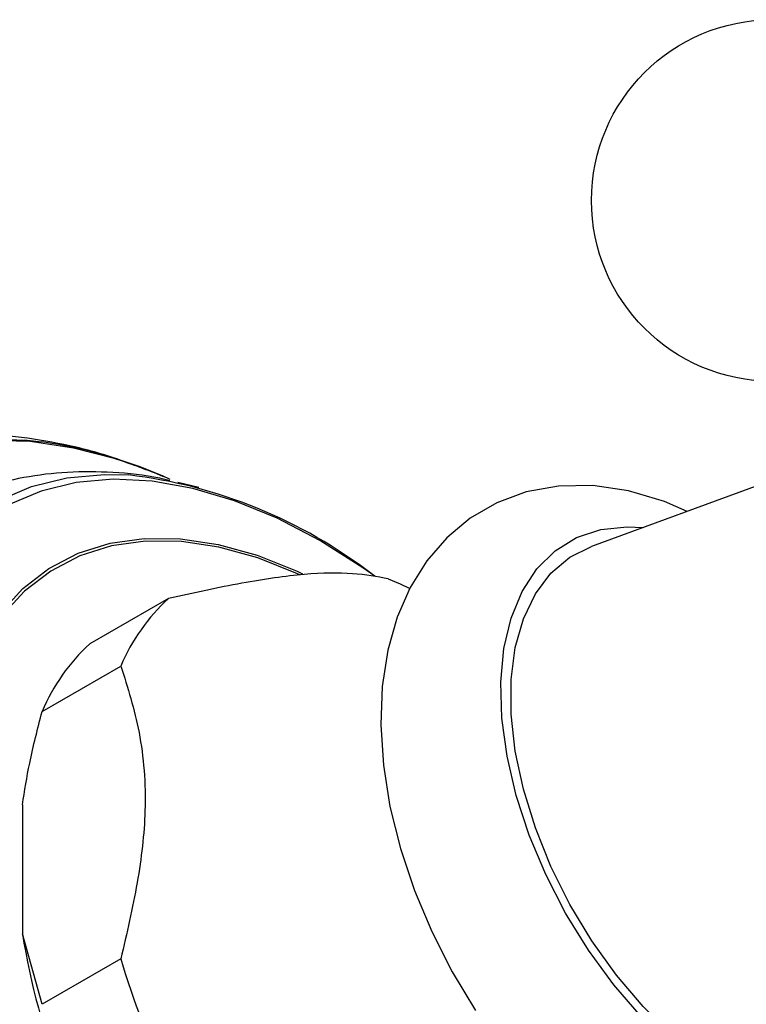
# Model space of a CAD drawing. Units: millimetres. Extents: x 5 to 995, y 5 to 995.
# Drawn here: x 258 to 284, y 262 to 298 of the extents above; entities that cross this region are included whole.
import ezdxf

# ---------------------------------------------------------------- set-up
doc = ezdxf.new("R2010")
doc.units = ezdxf.units.MM

msp = doc.modelspace()

# ---------------------------------------------------------------- linework, layer by layer
at = {"color": 7, "linetype": 'Continuous', "lineweight": 25}
for p, q in [((286.926, 282.083), (278.343, 278.941)), ((264.233, 281.056), (263.474, 281.237)), ((270.558, 277.869), (270.245, 278.09)), ((263.142, 277.07), (260.314, 275.437)), ((258.605, 273.006), (261.433, 274.638)), ((257.898, 269.652), (257.898, 265.015)), ((258.605, 262.477), (257.898, 265.015)), ((261.433, 264.11), (258.605, 262.477))]:
    msp.add_line(p, q, dxfattribs=at)
at = {"color": 8, "linetype": 'Continuous', "lineweight": 25, "flags": 128}
for points in [[(256.569, 282.804), (258.07, 282.759), (258.596, 282.7)], [(261.191, 282.096), (259.728, 282.474), (258.177, 282.708), (256.682, 282.753)], [(257.04, 280.595), (258.221, 281.095), (259.495, 281.407), (260.849, 281.528), (261.706, 281.508)], [(270.245, 278.09), (270.122, 278.175), (268.582, 279.149), (267.042, 279.953), (265.516, 280.581), (264.017, 281.026), (262.56, 281.285), (261.158, 281.355), (259.822, 281.236), (258.566, 280.928), (257.401, 280.435)], [(283.353, 259.413), (282.251, 260.134), (281.168, 261.014), (280.124, 262.035), (279.137, 263.18), (278.226, 264.428), (277.406, 265.758), (276.693, 267.144), (276.098, 268.563), (275.633, 269.989), (275.306, 271.397), (275.122, 272.762), (275.085, 274.059), (275.195, 275.265), (275.452, 276.358), (275.849, 277.32), (276.38, 278.132), (277.036, 278.781), (277.804, 279.255), (278.671, 279.545), (279.622, 279.647), (280.196, 279.619)], [(257.081, 276.528), (257.908, 277.422), (258.851, 278.146), (259.9, 278.692), (261.044, 279.054), (262.273, 279.229), (263.572, 279.215), (264.929, 279.012), (266.331, 278.622), (267.761, 278.049), (267.957, 277.958)], [(267.859, 277.918), (267.774, 277.958), (266.351, 278.527), (264.957, 278.915), (263.607, 279.117), (262.315, 279.131), (261.093, 278.957), (259.955, 278.597), (258.912, 278.054), (257.974, 277.334), (257.152, 276.444)]]:
    msp.add_lwpolyline(points, dxfattribs=at)
at = {"color": 7, "linetype": 'Continuous', "lineweight": 25, "flags": 128}
for points in [[(281.779, 280.199), (280.962, 280.558), (279.667, 280.939), (278.388, 281.124), (277.154, 281.107), (275.996, 280.896), (274.934, 280.505), (273.98, 279.952), (273.142, 279.252), (272.425, 278.422), (271.831, 277.468), (271.362, 276.394), (271.024, 275.205), (270.825, 273.908), (270.771, 272.523), (270.864, 271.073), (271.1, 269.583), (271.474, 268.077), (271.976, 266.573), (272.599, 265.09), (273.333, 263.645), (274.17, 262.253)], [(283.353, 259.821), (282.275, 260.529), (281.217, 261.393), (280.198, 262.399), (279.238, 263.528), (278.355, 264.757), (277.565, 266.065), (276.883, 267.427), (276.322, 268.818), (275.891, 270.211), (275.599, 271.582), (275.452, 272.903), (275.452, 274.151), (275.599, 275.303), (275.891, 276.337), (276.322, 277.233), (276.883, 277.975), (277.565, 278.55), (278.343, 278.941)], [(271.038, 277.776), (271.463, 277.591), (271.785, 277.44)]]:
    msp.add_lwpolyline(points, dxfattribs=at)
at = {"color": 7, "linetype": 'Continuous', "lineweight": 25}
msp.add_circle((284.838, 291.377), 6.5, dxfattribs=at)
for centre, radius, start, end in [((256.153, 265.83), 17.046, 65.5761, 81.7596), ((255.658, 264.264), 18.671, 66.9433, 72.7618), ((259.607, 263.852), 17.781, 52.3416, 83.2224), ((267.878, 271.925), 6.992, 132.6294, 157.1693), ((265.049, 270.293), 6.992, 132.6294, 157.1693), ((283.259, 269.046), 25.68, 189.0306, 213.3808), ((288.105, 271.925), 27.793, 196.33, 206.0814)]:
    msp.add_arc(centre, radius, start, end, dxfattribs=at)
for points, knots in [([(262.336, 281.692), (261.937, 281.847), (260.956, 282.227), (259.39, 282.627), (257.658, 282.909), (255.965, 282.99), (254.331, 282.88), (252.774, 282.578), (251.377, 282.141), (250.544, 281.724), (250.17, 281.537)], [0, 0, 0, 0, 0.09549, 0.234935, 0.37274, 0.508132, 0.640576, 0.769946, 0.896544, 1, 1, 1, 1]), ([(263.197, 281.303), (263.075, 281.333), (262.395, 281.501), (261.161, 281.619), (259.526, 281.64), (257.957, 281.444), (256.509, 281.093), (255.627, 280.716), (255.212, 280.539)], [0, 0, 0, 0, 0.044793, 0.249885, 0.449758, 0.643934, 0.832774, 1, 1, 1, 1]), ([(271.038, 277.776), (270.635, 277.85), (269.821, 277.999), (268.107, 277.984), (265.809, 277.651), (264.04, 277.266), (263.142, 277.07)], [0, 0, 0, 0, 0.244278, 0.493448, 0.742659, 1, 1, 1, 1]), ([(261.433, 274.638), (261.679, 273.864), (262.05, 272.691), (262.29, 270.902), (262.334, 269.127), (262.07, 266.845), (261.647, 265.029), (261.433, 264.11)], [0, 0, 0, 0, 0.266943, 0.404227, 0.541427, 0.767991, 1, 1, 1, 1]), ([(257.898, 269.652), (257.976, 270.149), (258.151, 271.25), (258.444, 272.384), (258.605, 273.006)], [0, 0, 0, 0, 0.450942, 1, 1, 1, 1])]:
    msp.add_open_spline(points, degree=3, knots=knots, dxfattribs=at)

doc.saveas('drawing.dxf')
